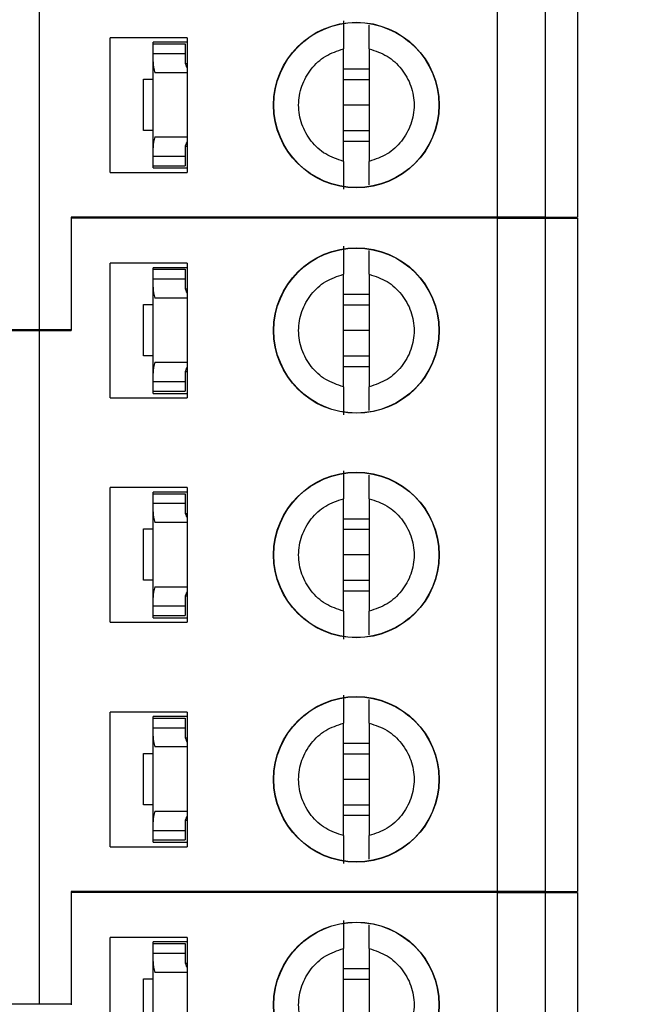
# Model space of a CAD drawing. Units: inches. Extents: x 0.1 to 16.9, y 0.1 to 10.9.
# Drawn here: x 12.6 to 13.2, y 6.7 to 7.6 of the extents above; entities that cross this region are included whole.
import ezdxf

# ---------------------------------------------------------------- set-up
doc = ezdxf.new("R2010")
doc.units = ezdxf.units.IN
doc.header["$MEASUREMENT"] = 0
doc.styles.add('SLDTEXTSTYLE0', font='TXT', dxfattribs={"width": 0.75})
doc.dimstyles.new('SLDDIMSTYLE1', dxfattribs={"dimtxt": 0.125, "dimasz": 0.13, "dimexe": 0, "dimexo": 0.0625, "dimgap": 0.03125, "dimtad": 0, "dimtih": 1, "dimtoh": 1, "dimlfac": 0.666667, "dimrnd": 1e-09, "dimzin": 4, "dimdsep": 46, "dimtxsty": 'SLDTEXTSTYLE0', "dimsah": 1, "dimcen": 0.09, "dimadec": 0, "dimazin": 1, "dimtfac": 1, "dimtofl": 0, "dimtmove": 0, "dimatfit": 3, "dimfxl": 0, "dimfrac": 2, "dimtolj": 1, "dimtzin": 12, "dimarcsym": 0})

# ---------------------------------------------------------------- blocks, each defined once
blk = doc.blocks.new('_D_3')
at = {"color": 7, "linetype": 'Continuous', "lineweight": 18}
for p, q in [((12.25632, 9.1359), (13.96497, 9.1359)), ((13.83997, 9.1359), (13.83997, 7.65607)), ((13.83997, 5.8359), (13.83997, 7.45764)), ((12.25632, 5.8359), (13.96497, 5.8359))]:
    blk.add_line(p, q, dxfattribs=at)
for points in [[(13.83997, 9.1359), (13.81997, 9.0059), (13.85997, 9.0059)], [(13.83997, 5.8359), (13.85997, 5.9659), (13.81997, 5.9659)]]:
    blk.add_solid(points, dxfattribs=at)
at = {"color": 7, "linetype": 'Continuous', "lineweight": 18, "insert": (13.67834, 7.61877), "char_height": 0.125, "attachment_point": 1, "style": 'SLDTEXTSTYLE0'}
blk.add_mtext('2.20', dxfattribs=at)

msp = doc.modelspace()

# ---------------------------------------------------------------- linework, layer by layer
at = {"color": 7, "linetype": 'Continuous', "lineweight": 25}
for p, q in [((13.08353, 7.46392), (13.08353, 8.084)), ((13.12782, 7.46392), (13.12782, 8.084)), ((13.15735, 8.084), (13.15735, 7.46392)), ((12.66128, 7.98065), (12.66128, 7.36057)), ((12.7977, 7.62927), (12.72683, 7.62927)), ((12.72683, 7.50526), (12.72683, 7.62927)), ((12.7977, 7.62927), (12.7977, 7.50526)), ((12.7977, 7.62514), (12.7664, 7.62514)), ((12.7664, 7.62366), (12.7664, 7.62514)), ((12.7664, 7.62366), (12.79593, 7.62366)), ((12.7664, 7.61481), (12.7664, 7.62366)), ((12.79593, 7.62366), (12.79593, 7.61481)), ((12.94179, 7.51545), (12.94179, 7.61909)), ((12.96542, 7.61909), (12.96542, 7.51545)), ((12.7664, 7.6071), (12.7664, 7.61481)), ((12.7664, 7.61481), (12.79593, 7.61481)), ((12.79593, 7.61481), (12.79593, 7.6071)), ((12.7664, 7.52803), (12.7664, 7.6071)), ((12.79606, 7.60556), (12.7977, 7.60556)), ((12.94179, 7.60068), (12.96542, 7.60068)), ((12.75754, 7.54394), (12.75754, 7.59118)), ((12.75754, 7.59118), (12.7664, 7.59118)), ((12.7977, 7.59709), (12.76803, 7.59709)), ((12.94179, 7.59089), (12.96542, 7.59089)), ((12.96542, 7.56727), (12.94179, 7.56727)), ((12.7664, 7.54394), (12.75754, 7.54394)), ((12.76803, 7.53803), (12.7977, 7.53803)), ((12.96542, 7.54364), (12.94179, 7.54364)), ((12.7664, 7.52032), (12.7664, 7.52803)), ((12.79593, 7.52803), (12.79593, 7.52032)), ((12.79606, 7.52956), (12.7977, 7.52956)), ((12.96542, 7.53385), (12.94179, 7.53385)), ((12.7664, 7.52032), (12.79593, 7.52032)), ((12.7664, 7.51146), (12.7664, 7.52032)), ((12.79593, 7.52032), (12.79593, 7.51146)), ((12.7664, 7.51146), (12.79593, 7.51146)), ((12.7664, 7.50939), (12.7664, 7.51146)), ((12.7664, 7.50939), (12.7977, 7.50939)), ((12.72683, 7.50526), (12.7977, 7.50526)), ((13.08353, 7.46392), (12.69081, 7.46392)), ((12.69081, 7.46392), (12.69081, 7.36057)), ((12.74355, 7.463), (12.74396, 7.46392)), ((12.77349, 7.46392), (12.7739, 7.463)), ((13.12782, 7.46392), (13.08353, 7.46392)), ((13.12782, 7.46392), (13.15735, 7.46392)), ((12.69081, 7.463), (12.69081, 7.35965)), ((13.08353, 7.463), (12.69081, 7.463)), ((13.08353, 6.84292), (13.08353, 7.463)), ((13.08353, 7.463), (13.12782, 7.463)), ((13.12782, 6.84292), (13.12782, 7.463)), ((13.12782, 7.463), (13.15735, 7.463)), ((13.15735, 7.463), (13.15735, 6.84292)), ((12.72683, 7.29764), (12.72683, 7.42166)), ((12.7977, 7.42166), (12.72683, 7.42166)), ((12.7977, 7.42166), (12.7977, 7.29764)), ((12.7664, 7.41605), (12.7664, 7.41753)), ((12.7977, 7.41753), (12.7664, 7.41753)), ((12.7664, 7.41605), (12.79593, 7.41605)), ((12.7664, 7.40719), (12.7664, 7.41605)), ((12.79593, 7.41605), (12.79593, 7.40719)), ((12.94179, 7.30783), (12.94179, 7.41147)), ((12.96542, 7.41147), (12.96542, 7.30783)), ((12.7664, 7.39948), (12.7664, 7.40719)), ((12.7664, 7.40719), (12.79593, 7.40719)), ((12.79593, 7.40719), (12.79593, 7.39948)), ((12.7664, 7.32041), (12.7664, 7.39948)), ((12.79606, 7.39795), (12.7977, 7.39795)), ((12.94179, 7.39306), (12.96542, 7.39306)), ((12.75754, 7.33633), (12.75754, 7.38357)), ((12.75754, 7.38357), (12.7664, 7.38357)), ((12.7977, 7.38947), (12.76803, 7.38947)), ((12.94179, 7.38327), (12.96542, 7.38327)), ((12.63176, 7.36057), (12.66128, 7.36057)), ((12.63176, 7.35965), (12.66128, 7.35965)), ((12.66128, 7.36057), (12.69081, 7.36057)), ((12.66128, 7.35965), (12.66128, 6.73957)), ((12.66128, 7.35965), (12.69081, 7.35965)), ((12.96542, 7.35965), (12.94179, 7.35965)), ((12.7664, 7.33633), (12.75754, 7.33633)), ((12.76803, 7.33042), (12.7977, 7.33042)), ((12.96542, 7.33603), (12.94179, 7.33603)), ((12.7664, 7.3127), (12.7664, 7.32041)), ((12.79593, 7.32041), (12.79593, 7.3127)), ((12.79606, 7.32194), (12.7977, 7.32194)), ((12.96542, 7.32624), (12.94179, 7.32624)), ((12.7664, 7.3127), (12.79593, 7.3127)), ((12.7664, 7.30384), (12.7664, 7.3127)), ((12.79593, 7.3127), (12.79593, 7.30384)), ((12.7664, 7.30178), (12.7664, 7.30384)), ((12.7664, 7.30384), (12.79593, 7.30384)), ((12.7664, 7.30178), (12.7977, 7.30178)), ((12.72683, 7.29764), (12.7977, 7.29764)), ((12.72683, 7.09095), (12.72683, 7.21497)), ((12.7977, 7.21497), (12.72683, 7.21497)), ((12.7664, 7.20936), (12.7664, 7.21083)), ((12.7977, 7.21083), (12.7664, 7.21083)), ((12.7664, 7.20936), (12.79593, 7.20936)), ((12.7664, 7.2005), (12.7664, 7.20936)), ((12.79593, 7.20936), (12.79593, 7.2005)), ((12.7977, 7.21497), (12.7977, 7.09095)), ((12.7664, 7.19279), (12.7664, 7.2005)), ((12.7664, 7.2005), (12.79593, 7.2005)), ((12.79593, 7.2005), (12.79593, 7.19279)), ((12.94179, 7.10114), (12.94179, 7.20478)), ((12.96542, 7.20478), (12.96542, 7.10114)), ((12.7664, 7.11372), (12.7664, 7.19279)), ((12.79606, 7.19126), (12.7977, 7.19126)), ((12.7977, 7.18278), (12.76803, 7.18278)), ((12.94179, 7.18637), (12.96542, 7.18637)), ((12.75754, 7.12963), (12.75754, 7.17688)), ((12.75754, 7.17688), (12.7664, 7.17688)), ((12.94179, 7.17658), (12.96542, 7.17658)), ((12.96542, 7.15296), (12.94179, 7.15296)), ((12.7664, 7.12963), (12.75754, 7.12963)), ((12.96542, 7.12934), (12.94179, 7.12934)), ((12.76803, 7.12373), (12.7977, 7.12373)), ((12.96542, 7.11955), (12.94179, 7.11955)), ((12.7664, 7.10601), (12.7664, 7.11372)), ((12.79593, 7.11372), (12.79593, 7.10601)), ((12.79606, 7.11525), (12.7977, 7.11525)), ((12.7664, 7.10601), (12.79593, 7.10601)), ((12.7664, 7.09715), (12.7664, 7.10601)), ((12.79593, 7.10601), (12.79593, 7.09715)), ((12.7664, 7.09715), (12.79593, 7.09715)), ((12.7664, 7.09508), (12.7664, 7.09715)), ((12.7664, 7.09508), (12.7977, 7.09508)), ((12.72683, 7.09095), (12.7977, 7.09095)), ((12.72683, 6.88426), (12.72683, 7.00827)), ((12.7977, 7.00827), (12.72683, 7.00827)), ((12.7977, 7.00414), (12.7664, 7.00414)), ((12.7664, 7.00266), (12.7664, 7.00414)), ((12.7664, 7.00266), (12.79593, 7.00266)), ((12.7664, 6.99381), (12.7664, 7.00266)), ((12.79593, 7.00266), (12.79593, 6.99381)), ((12.7977, 7.00827), (12.7977, 6.88426)), ((12.7664, 6.9861), (12.7664, 6.99381)), ((12.7664, 6.99381), (12.79593, 6.99381)), ((12.79593, 6.99381), (12.79593, 6.9861)), ((12.94179, 6.89445), (12.94179, 6.99809)), ((12.96542, 6.99809), (12.96542, 6.89445)), ((12.7664, 6.90703), (12.7664, 6.9861)), ((12.79606, 6.98456), (12.7977, 6.98456)), ((12.7977, 6.97609), (12.76803, 6.97609)), ((12.94179, 6.97968), (12.96542, 6.97968)), ((12.75754, 6.92294), (12.75754, 6.97018)), ((12.75754, 6.97018), (12.7664, 6.97018)), ((12.94179, 6.96989), (12.96542, 6.96989)), ((12.96542, 6.94627), (12.94179, 6.94627)), ((12.7664, 6.92294), (12.75754, 6.92294)), ((12.96542, 6.92264), (12.94179, 6.92264)), ((12.76803, 6.91703), (12.7977, 6.91703)), ((12.96542, 6.91285), (12.94179, 6.91285)), ((12.7664, 6.89932), (12.7664, 6.90703)), ((12.79593, 6.90703), (12.79593, 6.89932)), ((12.79606, 6.90856), (12.7977, 6.90856)), ((12.7664, 6.89932), (12.79593, 6.89932)), ((12.7664, 6.89046), (12.7664, 6.89932)), ((12.79593, 6.89932), (12.79593, 6.89046)), ((12.72683, 6.88426), (12.7977, 6.88426)), ((12.7664, 6.89046), (12.79593, 6.89046)), ((12.7664, 6.88839), (12.7664, 6.89046)), ((12.7664, 6.88839), (12.7977, 6.88839)), ((13.08353, 6.84292), (12.69081, 6.84292)), ((12.69081, 6.84292), (12.69081, 6.73957)), ((12.69081, 6.842), (12.69081, 6.73865)), ((13.08353, 6.842), (12.69081, 6.842)), ((12.74355, 6.842), (12.74396, 6.84292)), ((12.77349, 6.84292), (12.7739, 6.842)), ((13.12782, 6.84292), (13.08353, 6.84292)), ((13.08353, 6.22192), (13.08353, 6.842)), ((13.08353, 6.842), (13.12782, 6.842)), ((13.12782, 6.84292), (13.15735, 6.84292)), ((13.12782, 6.22192), (13.12782, 6.842)), ((13.12782, 6.842), (13.15735, 6.842)), ((13.15735, 6.842), (13.15735, 6.22192)), ((12.7977, 6.80066), (12.72683, 6.80066)), ((12.72683, 6.67664), (12.72683, 6.80066)), ((12.7664, 6.79505), (12.7664, 6.79653)), ((12.7977, 6.79653), (12.7664, 6.79653)), ((12.7664, 6.79505), (12.79593, 6.79505)), ((12.7664, 6.78619), (12.7664, 6.79505)), ((12.79593, 6.79505), (12.79593, 6.78619)), ((12.7977, 6.80066), (12.7977, 6.67664)), ((12.7664, 6.77848), (12.7664, 6.78619)), ((12.7664, 6.78619), (12.79593, 6.78619)), ((12.79593, 6.78619), (12.79593, 6.77848)), ((12.94179, 6.68683), (12.94179, 6.79047)), ((12.96542, 6.79047), (12.96542, 6.68683)), ((12.7664, 6.69941), (12.7664, 6.77848)), ((12.79606, 6.77695), (12.7977, 6.77695)), ((12.7977, 6.76847), (12.76803, 6.76847)), ((12.94179, 6.77206), (12.96542, 6.77206)), ((12.75754, 6.71533), (12.75754, 6.76257)), ((12.75754, 6.76257), (12.7664, 6.76257)), ((12.94179, 6.76227), (12.96542, 6.76227)), ((12.63176, 6.73957), (12.66128, 6.73957)), ((12.66128, 6.73957), (12.69081, 6.73957))]:
    msp.add_line(p, q, dxfattribs=at)
for centre, radius in [((12.95361, 7.56727), 0.07626), ((12.95361, 7.56727), 0.076), ((12.95361, 7.35965), 0.07626), ((12.95361, 7.35965), 0.076), ((12.95361, 7.15296), 0.07626), ((12.95361, 7.15296), 0.076), ((12.95361, 6.94627), 0.07626), ((12.95361, 6.94627), 0.076), ((12.95361, 6.73865), 0.07626), ((12.95361, 6.73865), 0.076)]:
    msp.add_circle(centre, radius, dxfattribs=at)
for centre, major_axis, start_param, end_param in [((12.80774, 7.6071), (0.04134, 0), 3.141593, 3.423408), ((12.80774, 7.6071), (0.01181, 0), 3.141593, 3.696404), ((12.80774, 7.52803), (0.04134, 0), 2.859777, 3.141593), ((12.80774, 7.52803), (0.01181, 0), 2.586782, 3.141593), ((12.80774, 7.39948), (0.04134, 0), 3.141593, 3.423408), ((12.80774, 7.39948), (0.01181, 0), 3.141593, 3.696404), ((12.80774, 7.32041), (0.04134, 0), 2.859777, 3.141593), ((12.80774, 7.32041), (0.01181, 0), 2.586782, 3.141593), ((12.80774, 7.19279), (0.04134, 0), 3.141593, 3.423408), ((12.80774, 7.19279), (0.01181, 0), 3.141593, 3.696404), ((12.80774, 7.11372), (0.04134, 0), 2.859777, 3.141593), ((12.80774, 7.11372), (0.01181, 0), 2.586782, 3.141593), ((12.80774, 6.9861), (0.04134, 0), 3.141593, 3.423408), ((12.80774, 6.9861), (0.01181, 0), 3.141593, 3.696404), ((12.80774, 6.90703), (0.04134, 0), 2.859777, 3.141593), ((12.80774, 6.90703), (0.01181, 0), 2.586782, 3.141593), ((12.80774, 6.77848), (0.04134, 0), 3.141593, 3.423408), ((12.80774, 6.77848), (0.01181, 0), 3.141593, 3.696404)]:
    msp.add_ellipse(centre, major_axis=major_axis, ratio=0.870398, start_param=start_param, end_param=end_param, dxfattribs=at)
for points, knots in [([(12.94179, 7.64485), (12.94179, 7.64378), (12.94179, 7.64163), (12.94179, 7.63568), (12.94179, 7.62819), (12.94179, 7.62212), (12.94179, 7.61909)], [0, 0, 0, 0, 0.2491, 0.499993, 0.749984, 1, 1, 1, 1]), ([(12.96542, 7.61909), (12.96542, 7.62211), (12.96542, 7.62816), (12.96542, 7.63567), (12.96542, 7.63916), (12.96542, 7.64086)], [0, 0, 0, 0, 0.338929, 0.678327, 1, 1, 1, 1]), ([(12.94179, 7.51545), (12.93611, 7.51734), (12.92474, 7.52113), (12.91128, 7.53356), (12.90248, 7.54936), (12.89944, 7.56727), (12.90248, 7.58518), (12.91128, 7.60097), (12.92474, 7.6134), (12.93611, 7.61719), (12.94179, 7.61909)], [0, 0, 0, 0, 0.125, 0.25, 0.374998, 0.499998, 0.625002, 0.75, 0.875, 1, 1, 1, 1]), ([(12.96542, 7.61909), (12.9711, 7.61719), (12.98247, 7.6134), (12.99593, 7.60097), (13.00473, 7.58518), (13.00777, 7.56727), (13.00473, 7.54936), (12.99593, 7.53356), (12.98247, 7.52113), (12.9711, 7.51734), (12.96542, 7.51545)], [0, 0, 0, 0, 0.1250019, 0.2499998, 0.3749989, 0.5000015, 0.6250011, 0.7500002, 0.8749981, 1, 1, 1, 1]), ([(12.94179, 7.51545), (12.94179, 7.51241), (12.94179, 7.50633), (12.94179, 7.49887), (12.94179, 7.49292), (12.94179, 7.49077), (12.94179, 7.48969)], [0, 0, 0, 0, 0.249853, 0.500052, 0.750027, 1, 1, 1, 1]), ([(12.96542, 7.49371), (12.96542, 7.4954), (12.96542, 7.49888), (12.96542, 7.50637), (12.96542, 7.51242), (12.96542, 7.51545)], [0, 0, 0, 0, 0.319763, 0.659853, 1, 1, 1, 1]), ([(12.94179, 7.43723), (12.94179, 7.43616), (12.94179, 7.43401), (12.94179, 7.42806), (12.94179, 7.42058), (12.94179, 7.41451), (12.94179, 7.41147)], [0, 0, 0, 0, 0.2491, 0.499992, 0.749975, 1, 1, 1, 1]), ([(12.96542, 7.41147), (12.96542, 7.4145), (12.96542, 7.42055), (12.96542, 7.42805), (12.96542, 7.43155), (12.96542, 7.43325)], [0, 0, 0, 0, 0.338929, 0.678327, 1, 1, 1, 1]), ([(12.94179, 7.30783), (12.93611, 7.30973), (12.92474, 7.31352), (12.91128, 7.32595), (12.90248, 7.34174), (12.89944, 7.35965), (12.90248, 7.37756), (12.91128, 7.39336), (12.92474, 7.40578), (12.93611, 7.40958), (12.94179, 7.41147)], [0, 0, 0, 0, 0.125, 0.25, 0.374998, 0.500002, 0.625002, 0.75, 0.875, 1, 1, 1, 1]), ([(12.96542, 7.41147), (12.9711, 7.40958), (12.98247, 7.40578), (12.99593, 7.39336), (13.00473, 7.37756), (13.00777, 7.35965), (13.00473, 7.34174), (12.99593, 7.32595), (12.98247, 7.31352), (12.9711, 7.30973), (12.96542, 7.30783)], [0, 0, 0, 0, 0.1250019, 0.2499998, 0.3749989, 0.4999985, 0.6250011, 0.7500002, 0.8749981, 1, 1, 1, 1]), ([(12.94179, 7.30783), (12.94179, 7.3048), (12.94179, 7.29872), (12.94179, 7.29125), (12.94179, 7.28531), (12.94179, 7.28315), (12.94179, 7.28207)], [0, 0, 0, 0, 0.249853, 0.500052, 0.750027, 1, 1, 1, 1]), ([(12.96542, 7.2861), (12.96542, 7.28779), (12.96542, 7.29127), (12.96542, 7.29876), (12.96542, 7.30481), (12.96542, 7.30783)], [0, 0, 0, 0, 0.319758, 0.659863, 1, 1, 1, 1]), ([(12.94179, 7.23054), (12.94179, 7.22947), (12.94179, 7.22732), (12.94179, 7.22137), (12.94179, 7.21389), (12.94179, 7.20782), (12.94179, 7.20478)], [0, 0, 0, 0, 0.2491, 0.499992, 0.749975, 1, 1, 1, 1]), ([(12.96542, 7.20478), (12.96542, 7.2078), (12.96542, 7.21386), (12.96542, 7.22136), (12.96542, 7.22485), (12.96542, 7.22656)], [0, 0, 0, 0, 0.338929, 0.678327, 1, 1, 1, 1]), ([(12.94179, 7.10114), (12.93611, 7.10303), (12.92474, 7.10683), (12.91128, 7.11925), (12.90248, 7.13505), (12.89944, 7.15296), (12.90248, 7.17087), (12.91128, 7.18667), (12.92474, 7.19909), (12.93611, 7.20288), (12.94179, 7.20478)], [0, 0, 0, 0, 0.125, 0.25, 0.374998, 0.500002, 0.625002, 0.75, 0.875, 1, 1, 1, 1]), ([(12.96542, 7.20478), (12.9711, 7.20288), (12.98247, 7.19909), (12.99593, 7.18666), (13.00473, 7.17087), (13.00777, 7.15296), (13.00473, 7.13505), (12.99593, 7.11925), (12.98247, 7.10683), (12.9711, 7.10303), (12.96542, 7.10114)], [0, 0, 0, 0, 0.1250019, 0.2499998, 0.3749989, 0.4999985, 0.6250011, 0.7500002, 0.8749981, 1, 1, 1, 1]), ([(12.94179, 7.10114), (12.94179, 7.0981), (12.94179, 7.09203), (12.94179, 7.08456), (12.94179, 7.07862), (12.94179, 7.07646), (12.94179, 7.07538)], [0, 0, 0, 0, 0.249853, 0.500052, 0.750027, 1, 1, 1, 1]), ([(12.96542, 7.07941), (12.96542, 7.08109), (12.96542, 7.08458), (12.96542, 7.09206), (12.96542, 7.09811), (12.96542, 7.10114)], [0, 0, 0, 0, 0.319763, 0.659853, 1, 1, 1, 1]), ([(12.94179, 7.02385), (12.94179, 7.02278), (12.94179, 7.02063), (12.94179, 7.01468), (12.94179, 7.00719), (12.94179, 7.00112), (12.94179, 6.99809)], [0, 0, 0, 0, 0.2491, 0.499993, 0.749984, 1, 1, 1, 1]), ([(12.96542, 6.99809), (12.96542, 7.00111), (12.96542, 7.00716), (12.96542, 7.01467), (12.96542, 7.01816), (12.96542, 7.01986)], [0, 0, 0, 0, 0.338929, 0.678327, 1, 1, 1, 1]), ([(12.94179, 6.89445), (12.93611, 6.89634), (12.92474, 6.90013), (12.91128, 6.91256), (12.90248, 6.92836), (12.89944, 6.94627), (12.90248, 6.96418), (12.91128, 6.97997), (12.92474, 6.9924), (12.93611, 6.99619), (12.94179, 6.99809)], [0, 0, 0, 0, 0.125, 0.25, 0.374998, 0.499998, 0.625002, 0.75, 0.875, 1, 1, 1, 1]), ([(12.96542, 6.99809), (12.9711, 6.99619), (12.98247, 6.9924), (12.99593, 6.97997), (13.00473, 6.96418), (13.00777, 6.94627), (13.00473, 6.92836), (12.99593, 6.91256), (12.98247, 6.90013), (12.9711, 6.89634), (12.96542, 6.89445)], [0, 0, 0, 0, 0.1250019, 0.2499998, 0.3749989, 0.5000015, 0.6250011, 0.7500002, 0.8749981, 1, 1, 1, 1]), ([(12.94179, 6.89445), (12.94179, 6.89141), (12.94179, 6.88533), (12.94179, 6.87787), (12.94179, 6.87192), (12.94179, 6.86977), (12.94179, 6.86869)], [0, 0, 0, 0, 0.249853, 0.500052, 0.750027, 1, 1, 1, 1]), ([(12.96542, 6.87271), (12.96542, 6.8744), (12.96542, 6.87788), (12.96542, 6.88537), (12.96542, 6.89142), (12.96542, 6.89445)], [0, 0, 0, 0, 0.319763, 0.659853, 1, 1, 1, 1]), ([(12.94179, 6.81623), (12.94179, 6.81516), (12.94179, 6.81301), (12.94179, 6.80706), (12.94179, 6.79958), (12.94179, 6.79351), (12.94179, 6.79047)], [0, 0, 0, 0, 0.2491, 0.499992, 0.749975, 1, 1, 1, 1]), ([(12.96542, 6.79047), (12.96542, 6.7935), (12.96542, 6.79955), (12.96542, 6.80705), (12.96542, 6.81055), (12.96542, 6.81225)], [0, 0, 0, 0, 0.338929, 0.678327, 1, 1, 1, 1]), ([(12.94179, 6.68683), (12.93611, 6.68873), (12.92474, 6.69252), (12.91128, 6.70495), (12.90248, 6.72074), (12.89944, 6.73865), (12.90248, 6.75656), (12.91128, 6.77236), (12.92474, 6.78478), (12.93611, 6.78858), (12.94179, 6.79047)], [0, 0, 0, 0, 0.125, 0.25, 0.375001, 0.500001, 0.625001, 0.75, 0.875, 1, 1, 1, 1]), ([(12.96542, 6.79047), (12.9711, 6.78858), (12.98247, 6.78478), (12.99593, 6.77236), (13.00473, 6.75656), (13.00777, 6.73865), (13.00473, 6.72074), (12.99593, 6.70495), (12.98247, 6.69252), (12.9711, 6.68873), (12.96542, 6.68683)], [0, 0, 0, 0, 0.125002, 0.25, 0.374999, 0.499999, 0.624998, 0.75, 0.874998, 1, 1, 1, 1])]:
    msp.add_open_spline(points, degree=3, knots=knots, dxfattribs=at)

# ---------------------------------------------------------------- dimensions: what is measured, and where the dimension line sits
at = {"color": 7, "linetype": 'Continuous', "lineweight": 18}
dim = msp.add_linear_dim(base=(13.83997, 5.8359), p1=(12.20632, 9.1359), p2=(12.20632, 5.8359), angle=90, dimstyle='SLDDIMSTYLE1', dxfattribs=at)
dim.commit()
dim.dimension.update_dxf_attribs({"geometry": '_D_3', "text_midpoint": (13.83997, 7.55685), "dimtype": 160})

doc.saveas('drawing.dxf')
